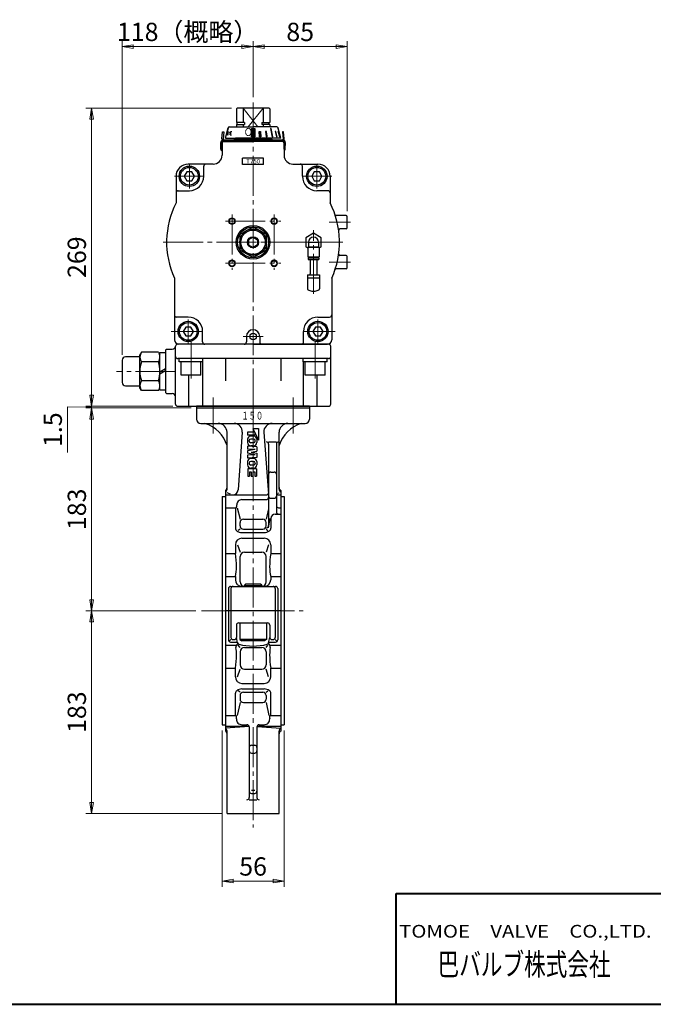
# Model space of a CAD drawing. Extents: x 0 to 1900, y -271 to 1082.
# Drawn here: x 860 to 1432, y -271 to 618 of the extents above; entities that cross this region are included whole.
import ezdxf
from ezdxf.enums import TextEntityAlignment as Align

# ---------------------------------------------------------------- set-up
doc = ezdxf.new("R2010")
doc.units = 0
doc.header["$LTSCALE"] = 4
doc.header["$MEASUREMENT"] = 0
doc.linetypes.add('CENTER', pattern=[12, 9, -1, 1, -1])
doc.layers.get('0').update_dxf_attribs({"linetype": 'CONTINUOUS'})
doc.layers.get('Defpoints').update_dxf_attribs({"linetype": 'CONTINUOUS'})
for name, color, linetype in [('1', 2, 'CONTINUOUS'), ('シリンダ', 85, 'CONTINUOUS'), ('７G_KQ2L06-02AS', 153, 'CONTINUOUS'), ('ｻｲﾚﾝｻ_AN10-C6', 221, 'CONTINUOUS')]:
    doc.layers.add(name, color=color, linetype=linetype)
doc.layers.add('FLAME', color=3, linetype='CONTINUOUS', lineweight=40)
doc.layers.add('scale', color=6, linetype='CONTINUOUS', lineweight=13)
doc.styles.get("Standard").update_dxf_attribs({"font": 'simplex.shx', "bigfont": 'BIGFONT.shx'})
doc.styles.add('半角', font='ARIAL.TTF')
doc.dimstyles.get("Standard").update_dxf_attribs({"dimscale": 5, "dimtxt": 3.3, "dimasz": 2, "dimexe": 1, "dimexo": 1, "dimgap": 1, "dimtad": 1, "dimdsep": 46, "dimtxsty": 'STANDARD', "dimblk": 'CLOSED', "dimcen": 0.09, "dimclrd": 256, "dimclre": 256, "dimclrt": 2, "dimadec": 0, "dimazin": 2, "dimtfac": 1, "dimtmove": 0, "dimatfit": 3, "dimldrblk": 'CLOSED', "dimfxl": 1, "dimtolj": 1, "dimtzin": 0, "dimlwd": -1, "dimlwe": -1, "dimarcsym": 0})

# ---------------------------------------------------------------- blocks, each defined once
blk = doc.blocks.new('_Closed')
at = {"color": 0, "linetype": 'ByBlock', "lineweight": -2}
for p, q in [((-1, 0.167), (0, 0)), ((-1, 0.167), (-1, -0.167)), ((0, 0), (-1, -0.167)), ((0, 0), (-1, 0))]:
    blk.add_line(p, q, dxfattribs=at)
blk = doc.blocks.new('*D1')
at = {"layer": 'Defpoints', "color": 0}
for p in [(925.29, 84.58), (1024.5, 84.58), (1047.54, -98.42)]:
    blk.add_point(p, dxfattribs=at)
at = {"layer": 'scale'}
for p, q in [((1019.5, 84.58), (920.29, 84.58)), ((925.29, -88.42), (925.29, 74.58)), ((1042.54, -98.42), (920.29, -98.42))]:
    blk.add_line(p, q, dxfattribs=at)
at = {"layer": 'scale', "xscale": 10, "yscale": 10, "zscale": 10}
for p, rotation in [((925.29, 84.58), 90), ((925.29, -98.42), 270)]:
    blk.add_blockref('_Closed', p, dxfattribs=dict(at, rotation=rotation))
at = {"layer": 'scale', "color": 2, "insert": (912.04, -6.92), "char_height": 16.5, "attachment_point": 5, "rotation": 90}
blk.add_mtext('\\A1;183', dxfattribs=at)
blk = doc.blocks.new('*D2')
at = {"layer": 'Defpoints', "color": 0}
for p in [(1043.04, -18.42), (1099.04, -18.42), (1099.04, -159.37)]:
    blk.add_point(p, dxfattribs=at)
at = {"layer": 'scale'}
for p, q in [((1043.04, -23.42), (1043.04, -164.37)), ((1099.04, -23.42), (1099.04, -164.37)), ((1053.04, -159.37), (1089.04, -159.37))]:
    blk.add_line(p, q, dxfattribs=at)
at = {"layer": 'scale', "xscale": 10, "yscale": 10, "zscale": 10, "rotation": 180}
blk.add_blockref('_Closed', (1043.04, -159.37), dxfattribs=at)
at = {"layer": 'scale', "xscale": 10, "yscale": 10, "zscale": 10}
blk.add_blockref('_Closed', (1099.04, -159.37), dxfattribs=at)
at = {"layer": 'scale', "color": 2, "insert": (1071.04, -146.12), "char_height": 16.5, "attachment_point": 5}
blk.add_mtext('\\A1;56', dxfattribs=at)
blk = doc.blocks.new('*D4')
at = {"layer": 'Defpoints', "color": 0}
for p in [(925.29, 267.58), (1020.04, 267.58), (1024.5, 84.58)]:
    blk.add_point(p, dxfattribs=at)
at = {"layer": 'scale'}
for p, q in [((1015.04, 267.58), (920.29, 267.58)), ((925.29, 94.58), (925.29, 257.58)), ((1019.5, 84.58), (920.29, 84.58))]:
    blk.add_line(p, q, dxfattribs=at)
at = {"layer": 'scale', "xscale": 10, "yscale": 10, "zscale": 10}
for p, rotation in [((925.29, 267.58), 90), ((925.29, 84.58), 270)]:
    blk.add_blockref('_Closed', p, dxfattribs=dict(at, rotation=rotation))
at = {"layer": 'scale', "color": 2, "insert": (912.04, 176.08), "char_height": 16.5, "attachment_point": 5, "rotation": 90}
blk.add_mtext('\\A1;183', dxfattribs=at)
blk = doc.blocks.new('*D5')
at = {"layer": 'Defpoints', "color": 0}
for p in [(925.29, 267.58), (1003.54, 269.08), (1020.04, 267.58)]:
    blk.add_point(p, dxfattribs=at)
at = {"layer": 'scale'}
for p, q in [((925.29, 279.08), (925.29, 289.08)), ((925.29, 268.33), (903.57, 268.67)), ((903.57, 268.67), (903.57, 227.24)), ((998.54, 269.08), (920.29, 269.08)), ((1015.04, 267.58), (920.29, 267.58)), ((925.29, 269.08), (925.29, 267.58)), ((925.29, 269.08), (925.29, 267.58)), ((925.29, 257.58), (925.29, 247.58))]:
    blk.add_line(p, q, dxfattribs=at)
at = {"layer": 'scale', "xscale": 10, "yscale": 10, "zscale": 10}
for p, rotation in [((925.29, 269.08), 270), ((925.29, 267.58), 90)]:
    blk.add_blockref('_Closed', p, dxfattribs=dict(at, rotation=rotation))
at = {"layer": 'scale', "color": 2, "insert": (890.32, 247.95), "char_height": 16.5, "attachment_point": 5, "rotation": 90}
blk.add_mtext('\\A1;1.5', dxfattribs=at)
blk = doc.blocks.new('*D6')
at = {"layer": 'Defpoints', "color": 0}
for p in [(925.29, 538.08), (1056.54, 538.08), (1003.54, 269.08)]:
    blk.add_point(p, dxfattribs=at)
at = {"layer": 'scale', "color": 6}
for p, q in [((1051.54, 538.08), (920.29, 538.08)), ((925.29, 279.08), (925.29, 528.08)), ((998.54, 269.08), (920.29, 269.08))]:
    blk.add_line(p, q, dxfattribs=at)
at = {"layer": 'scale', "color": 6, "xscale": 10, "yscale": 10, "zscale": 10}
for p, rotation in [((925.29, 538.08), 90), ((925.29, 269.08), 270)]:
    blk.add_blockref('_Closed', p, dxfattribs=dict(at, rotation=rotation))
at = {"layer": 'scale', "color": 2, "insert": (912.04, 403.58), "char_height": 16.5, "attachment_point": 5, "rotation": 90}
blk.add_mtext('\\A1;269', dxfattribs=at)
blk = doc.blocks.new('*D7')
at = {"layer": 'Defpoints', "color": 0}
for p in [(1156.04, 593.6), (1071.04, 543.08), (1156.04, 440.08)]:
    blk.add_point(p, dxfattribs=at)
at = {"layer": 'scale', "color": 6}
for p, q in [((1071.04, 548.08), (1071.04, 598.6)), ((1156.04, 445.08), (1156.04, 598.6)), ((1081.04, 593.6), (1146.04, 593.6))]:
    blk.add_line(p, q, dxfattribs=at)
at = {"layer": 'scale', "color": 6, "xscale": 10, "yscale": 10, "zscale": 10, "rotation": 180}
blk.add_blockref('_Closed', (1071.04, 593.6), dxfattribs=at)
at = {"layer": 'scale', "color": 6, "xscale": 10, "yscale": 10, "zscale": 10}
blk.add_blockref('_Closed', (1156.04, 593.6), dxfattribs=at)
at = {"layer": 'scale', "color": 2, "insert": (1113.54, 606.85), "char_height": 16.5, "attachment_point": 5}
blk.add_mtext('\\A1;85', dxfattribs=at)
blk = doc.blocks.new('*D9')
at = {"layer": 'Defpoints', "color": 0}
for p in [(952.94, 593.6), (1071.04, 543.08), (952.94, 310.58)]:
    blk.add_point(p, dxfattribs=at)
at = {"layer": 'scale', "color": 6}
for p, q in [((952.94, 315.58), (952.94, 598.6)), ((1071.04, 548.08), (1071.04, 598.6)), ((1061.04, 593.6), (962.94, 593.6))]:
    blk.add_line(p, q, dxfattribs=at)
at = {"layer": 'scale', "color": 6, "xscale": 10, "yscale": 10, "zscale": 10, "rotation": 180}
blk.add_blockref('_Closed', (952.94, 593.6), dxfattribs=at)
at = {"layer": 'scale', "color": 6, "xscale": 10, "yscale": 10, "zscale": 10}
blk.add_blockref('_Closed', (1071.04, 593.6), dxfattribs=at)
at = {"layer": 'scale', "color": 2, "insert": (1011.99, 606.85), "char_height": 16.5, "attachment_point": 5}
blk.add_mtext('\\A1;118（概略）', dxfattribs=at)

msp = doc.modelspace()

# ---------------------------------------------------------------- hatches: boundary and pattern name
at = {"layer": 'シリンダ', "lineweight": 9, "ltscale": 2}
h = msp.add_hatch(dxfattribs=at)
h.set_pattern_fill('ANSI31', color=256, scale=0.1, style=0)
h.set_pattern_definition([(45, (24788.29385, 17584.906), (-0.224506403, 0.224506403), [])])
h.paths.add_polyline_path([(1072.537, 519.779), (1071.037, 519.779), (1071.037, 512.083), (1072.537, 512.083)])
h.paths.add_polyline_path([(1071.037, 519.779), (1069.537, 519.779), (1069.537, 512.083), (1071.037, 512.083)])
h.paths.add_polyline_path([(1077.587, 516.881), (1076.621, 516.881), (1076.956, 512.083), (1077.922, 512.083)])
h.paths.add_polyline_path([(1083.191, 516.881), (1082.348, 516.881), (1082.972, 512.083), (1083.862, 512.083)])
h.paths.add_polyline_path([(1087.417, 519.779), (1086.709, 519.779), (1088.174, 512.083), (1088.882, 512.083)])
h.paths.add_polyline_path([(1091.588, 516.881), (1091.088, 516.881), (1092.209, 512.083), (1092.709, 512.083)])
h.paths.add_polyline_path([(1093.809, 516.881), (1093.55, 516.881), (1094.801, 512.083), (1095.06, 512.083)])

# ---------------------------------------------------------------- linework, layer by layer
at = {"layer": '1', "color": 2, "linetype": 'CENTER', "lineweight": 13}
for p, q in [((1034.977, 276.943), (1034.977, 244.593)), ((1107.097, 276.943), (1107.097, 244.593)), ((1071.037, 267.583), (1071.037, -111.027)), ((1024.507, 84.583), (1116.297, 84.583))]:
    msp.add_line(p, q, dxfattribs=at)
at = {"layer": '1', "lineweight": -3}
for p, q in [((1020.037, 269.083), (1020.037, 257.583)), ((1020.037, 267.583), (1122.037, 267.583)), ((1122.037, 269.083), (1122.037, 257.583)), ((1024.037, 253.583), (1118.037, 253.583)), ((1070.937, 249.083), (1076.037, 238.583)), ((1070.937, 249.083), (1076.037, 249.083)), ((1076.037, 249.083), (1076.037, 238.583)), ((1047.537, 194.213), (1047.537, 245.583)), ((1061.307, 245.583), (1057.567, 193.723)), ((1066.037, 245.583), (1066.037, 242.883)), ((1072.637, 245.583), (1066.037, 245.583)), ((1072.637, 242.883), (1066.037, 242.883)), ((1071.477, 242.183), (1068.897, 242.183)), ((1072.637, 245.583), (1072.637, 242.883)), ((1080.777, 245.583), (1084.507, 193.723)), ((1094.537, 194.213), (1094.537, 245.583)), ((1066.037, 239.323), (1066.037, 236.333)), ((1074.337, 232.483), (1066.037, 233.083)), ((1066.037, 233.083), (1066.037, 230.383)), ((1067.437, 237.613), (1067.437, 238.053)), ((1071.507, 239.483), (1068.867, 239.483)), ((1071.507, 236.183), (1068.867, 236.183)), ((1071.477, 233.483), (1068.897, 233.483)), ((1072.937, 237.613), (1072.937, 238.053)), ((1074.337, 239.323), (1074.337, 236.333)), ((1074.337, 232.483), (1074.337, 228.653)), ((1085.037, 236.943), (1092.037, 236.943)), ((1085.037, 234.943), (1085.037, 161.373)), ((1092.037, 234.943), (1092.037, 173.753)), ((1072.937, 230.083), (1066.037, 230.383)), ((1072.937, 230.083), (1066.037, 228.793)), ((1066.037, 228.793), (1066.037, 226.663)), ((1072.937, 225.383), (1066.037, 226.663)), ((1072.937, 225.383), (1066.037, 225.083)), ((1066.037, 225.083), (1066.037, 222.383)), ((1074.337, 222.983), (1066.037, 222.383)), ((1069.367, 227.733), (1074.337, 228.653)), ((1069.367, 227.733), (1074.337, 226.803)), ((1074.337, 226.803), (1074.337, 222.983)), ((1066.037, 219.123), (1066.037, 216.133)), ((1067.437, 217.853), (1067.437, 217.413)), ((1071.507, 219.283), (1068.867, 219.283)), ((1071.507, 215.983), (1068.867, 215.983)), ((1071.477, 221.983), (1068.897, 221.983)), ((1071.477, 213.283), (1068.897, 213.283)), ((1072.937, 217.853), (1072.937, 217.413)), ((1074.337, 219.123), (1074.337, 216.133)), ((1066.237, 212.583), (1066.237, 206.083)), ((1074.137, 212.583), (1066.237, 212.583)), ((1066.237, 206.083), (1067.737, 206.083)), ((1067.737, 209.883), (1069.437, 209.883)), ((1067.737, 209.883), (1067.737, 206.083)), ((1069.437, 209.883), (1069.437, 206.083)), ((1069.437, 206.083), (1070.937, 206.083)), ((1070.937, 209.883), (1070.937, 206.083)), ((1070.937, 209.883), (1072.637, 209.883)), ((1072.637, 209.883), (1072.637, 206.083)), ((1072.637, 206.083), (1074.137, 206.083)), ((1074.137, 212.583), (1074.137, 206.083)), ((1087.037, 209.683), (1090.037, 209.683)), ((1043.037, 187.583), (1043.037, -18.417)), ((1043.037, 187.583), (1046.037, 187.583)), ((1046.037, 193.083), (1046.037, -23.917)), ((1046.037, 189.083), (1083.037, 189.083)), ((1050.777, 189.783), (1047.537, 191.033)), ((1093.507, 190.633), (1094.537, 191.033)), ((1094.037, 189.083), (1096.037, 189.083)), ((1096.037, 193.083), (1096.037, -23.917)), ((1096.037, 187.583), (1099.037, 187.583)), ((1099.037, 187.583), (1099.037, -18.417)), ((1061.037, 184.843), (1083.037, 184.843)), ((1087.037, 186.083), (1090.037, 186.083)), ((1046.037, 177.543), (1055.037, 177.543)), ((1055.037, 177.543), (1055.037, 159.083)), ((1056.807, 177.543), (1059.287, 167.283)), ((1085.037, 176.583), (1082.787, 167.283)), ((1091.037, 171.753), (1096.037, 171.753)), ((1094.037, 177.543), (1096.037, 177.543)), ((1059.287, 161.123), (1059.287, 164.283)), ((1062.287, 167.283), (1079.787, 167.283)), ((1082.787, 161.123), (1082.787, 164.283)), ((1085.037, 159.373), (1086.397, 167.753)), ((1087.037, 167.753), (1087.037, 159.083)), ((1059.287, 158.123), (1057.677, 156.963)), ((1061.037, 155.083), (1081.037, 155.083)), ((1062.287, 158.123), (1079.787, 158.123)), ((1082.787, 158.123), (1084.407, 156.963)), ((1055.037, 144.083), (1055.037, 136.263)), ((1057.057, 144.083), (1059.287, 137.423)), ((1061.037, 150.083), (1081.037, 150.083)), ((1085.027, 144.083), (1082.787, 137.423)), ((1087.037, 144.083), (1087.037, 136.263)), ((1046.037, 136.263), (1055.037, 136.263)), ((1059.287, 110.583), (1059.287, 133.423)), ((1063.287, 137.423), (1078.787, 137.423)), ((1082.787, 110.583), (1082.787, 133.423)), ((1087.037, 136.263), (1096.037, 136.263)), ((1046.037, 115.493), (1055.037, 115.493)), ((1055.037, 115.493), (1055.037, 112.583)), ((1087.037, 115.493), (1096.037, 115.493)), ((1087.037, 115.493), (1087.037, 112.583)), ((1064.117, 108.583), (1063.037, 107.493)), ((1063.037, 107.493), (1063.037, 106.583)), ((1063.037, 107.493), (1079.037, 107.493)), ((1077.957, 108.583), (1064.117, 108.583)), ((1077.957, 108.583), (1079.037, 107.493)), ((1079.037, 107.493), (1079.037, 106.583)), ((1048.777, 104.583), (1048.777, 58.383)), ((1050.777, 106.583), (1091.307, 106.583)), ((1051.037, 104.583), (1051.037, 60.583)), ((1091.037, 104.583), (1091.037, 60.583)), ((1093.307, 104.583), (1093.307, 58.383)), ((1096.037, 84.583), (1046.037, 84.583)), ((1056.037, 71.583), (1056.037, 60.583)), ((1058.037, 73.583), (1084.037, 73.583)), ((1059.037, 73.583), (1059.037, 58.583)), ((1083.037, 73.583), (1083.037, 58.583)), ((1086.037, 71.583), (1086.037, 60.583)), ((1046.037, 53.663), (1056.017, 53.663)), ((1049.907, 57.483), (1051.037, 58.583)), ((1050.777, 56.383), (1056.897, 56.383)), ((1053.037, 58.583), (1054.037, 58.583)), ((1057.037, 55.693), (1056.037, 60.583)), ((1059.287, 51.573), (1057.617, 53.463)), ((1083.037, 58.583), (1059.037, 58.583)), ((1059.037, 58.583), (1060.767, 57.583)), ((1081.307, 57.583), (1060.767, 57.583)), ((1083.037, 58.583), (1081.307, 57.583)), ((1082.787, 51.573), (1084.457, 53.463)), ((1085.037, 55.693), (1086.037, 60.583)), ((1085.177, 56.383), (1091.307, 56.383)), ((1086.067, 53.663), (1096.037, 53.663)), ((1088.037, 58.583), (1089.037, 58.583)), ((1092.167, 57.483), (1091.037, 58.583)), ((1059.287, 47.573), (1059.287, 35.743)), ((1063.287, 51.573), (1078.787, 51.573)), ((1082.787, 47.573), (1082.787, 35.743)), ((1046.037, 32.903), (1055.037, 32.903)), ((1055.037, 25.083), (1055.037, 32.903)), ((1057.057, 25.083), (1059.287, 31.743)), ((1063.287, 31.743), (1078.787, 31.743)), ((1085.027, 25.083), (1082.787, 31.743)), ((1087.037, 25.083), (1087.037, 32.903)), ((1087.037, 32.903), (1096.037, 32.903)), ((1061.037, 19.083), (1081.037, 19.083)), ((1055.037, -9.787), (1055.037, 10.083)), ((1059.287, 11.033), (1057.677, 12.193)), ((1061.037, 14.083), (1081.037, 14.083)), ((1062.287, 11.033), (1079.787, 11.033)), ((1082.787, 11.033), (1084.407, 12.193)), ((1087.037, -9.787), (1087.037, 10.083)), ((1059.287, 1.873), (1056.827, -9.787)), ((1059.287, 8.033), (1059.287, 4.873)), ((1062.287, 1.873), (1079.787, 1.873)), ((1082.787, 8.033), (1082.787, 4.873)), ((1082.787, 1.873), (1085.247, -9.787)), ((1046.037, -9.787), (1055.037, -9.787)), ((1087.037, -9.787), (1096.037, -9.787)), ((1043.037, -18.417), (1046.037, -18.417)), ((1046.037, -19.417), (1067.347, -19.417)), ((1067.457, -19.697), (1046.037, -21.367)), ((1047.537, -98.417), (1047.537, -23.967)), ((1061.037, -18.267), (1065.537, -18.267)), ((1067.537, -20.267), (1067.537, -83.907)), ((1074.537, -20.267), (1074.537, -83.907)), ((1074.617, -19.697), (1096.037, -21.367)), ((1074.727, -19.417), (1096.037, -19.417)), ((1076.537, -18.267), (1081.037, -18.267)), ((1094.537, -98.417), (1094.537, -23.967)), ((1096.037, -18.417), (1099.037, -18.417)), ((1069.537, -36.707), (1072.537, -36.707)), ((1069.537, -43.777), (1072.537, -43.777)), ((1069.537, -77.417), (1072.537, -77.417)), ((1067.537, -85.907), (1074.537, -85.907)), ((1069.537, -80.247), (1072.537, -80.247)), ((1047.537, -98.417), (1094.537, -98.417))]:
    msp.add_line(p, q, dxfattribs=at)
at = {"layer": '1'}
msp.add_line((1122.037, 269.083), (1020.037, 269.083), dxfattribs=at)
at = {"layer": '1', "lineweight": 9}
for p, q in [((1064.117, 108.583), (1064.117, 106.583)), ((1077.957, 108.583), (1077.957, 106.583))]:
    msp.add_line(p, q, dxfattribs=at)
at = {"layer": '1', "lineweight": -3}
for centre, radius, start, end in [((1024.037, 257.583), 4, 180, 270), ((1018.827, 224.873), 30, 16.87, 73.13), ((1039.537, 245.583), 8, 0, 90), ((1053.857, 246.113), 7.46, 355.88, 90), ((1088.217, 246.113), 7.46, 90, 184.12), ((1102.537, 245.583), 8, 90, 180), ((1123.247, 224.873), 30, 106.87, 163.13), ((1118.037, 257.583), 4, 270, 0), ((1068.897, 239.323), 2.86, 90, 180), ((1071.477, 239.323), 2.86, 0, 90), ((1068.897, 236.333), 2.86, 180, 270), ((1068.867, 238.053), 1.43, 90, 180), ((1068.867, 237.613), 1.43, 180, 270), ((1071.477, 236.333), 2.86, 270, 0), ((1071.507, 238.053), 1.43, 0, 90), ((1071.507, 237.613), 1.43, 270, 0), ((1083.037, 234.943), 2, 0, 90), ((1094.037, 234.943), 2, 90, 180), ((1068.897, 219.123), 2.86, 90, 180), ((1068.897, 216.133), 2.86, 180, 270), ((1068.867, 217.853), 1.43, 90, 180), ((1068.867, 217.413), 1.43, 180, 270), ((1071.477, 219.123), 2.86, 0, 90), ((1071.477, 216.133), 2.86, 270, 0), ((1071.507, 217.853), 1.43, 0, 90), ((1071.507, 217.413), 1.43, 270, 0), ((1087.037, 207.683), 2, 90, 180), ((1090.037, 207.683), 2, 0, 90), ((1044.537, 195.683), 3, 300, 0), ((1097.537, 195.683), 3, 180, 240), ((1044.537, 194.213), 3, 300, 0), ((1052.577, 194.083), 5, 270, 355.88), ((1083.037, 191.083), 2, 270, 0), ((1083.037, 186.843), 2, 270, 0), ((1089.497, 194.083), 5, 184.12, 206.89), ((1087.037, 188.083), 2, 180, 270), ((1090.037, 188.083), 2, 270, 0), ((1094.037, 191.083), 2, 180, 270), ((1097.537, 194.213), 3, 180, 240), ((1055.037, 178.913), 1.36, 270.09, 0), ((1061.037, 180.183), 4.66, 90, 181.69), ((1017.697, 178.913), 38.7, 0, 1.69), ((1094.037, 179.543), 2, 180, 270), ((1091.037, 167.753), 4, 90, 180), ((1094.037, 173.753), 2, 180, 270), ((1062.287, 164.283), 3, 90, 180), ((1062.287, 161.123), 3, 180, 270), ((1079.787, 164.283), 3, 0, 90), ((1079.787, 161.123), 3, 270, 0), ((1083.037, 161.373), 2, 270, 0), ((1058.037, 159.083), 3, 180, 233.13), ((1061.037, 163.083), 8, 233.13, 270), ((1081.037, 163.083), 8, 270, 306.87), ((1084.037, 159.083), 3, 306.87, 0), ((1061.037, 144.083), 6, 90, 180), ((1081.037, 144.083), 6, 0, 90), ((987.027, 124.183), 69.08, 0, 10.06), ((1063.287, 133.423), 4, 90, 180), ((1078.787, 133.423), 4, 0, 90), ((1155.057, 124.183), 69.08, 169.94, 180), ((1020.037, 124.183), 36.06, 346.06, 0), ((1122.037, 124.183), 36.06, 180, 193.94), ((1061.037, 112.583), 6, 180, 270), ((1063.287, 110.583), 4, 180, 270), ((1078.787, 110.583), 4, 270, 0), ((1081.037, 112.583), 6, 270, 0), ((1050.777, 104.583), 2, 90, 180), ((1053.037, 104.583), 2, 90, 180), ((1089.037, 104.583), 2, 0, 90), ((1091.307, 104.583), 2, 0, 90), ((1058.037, 71.583), 2, 90, 180), ((1084.037, 71.583), 2, 0, 90), ((1050.777, 58.383), 2, 180, 270), ((1053.037, 60.583), 2, 180, 270), ((1054.037, 60.583), 2, 270, 0), ((1058.727, 51.893), 3.24, 146.89, 190.14), ((1061.037, 50.383), 6, 128.6, 146.89), ((1058.737, 56.033), 1.73, 191.56, 255.28), ((1071.037, 102.853), 50.14, 255.28, 284.72), ((1083.337, 56.033), 1.73, 284.72, 348.44), ((1081.037, 50.383), 6, 33.11, 51.4), ((1088.037, 60.583), 2, 180, 270), ((1083.357, 51.893), 3.24, 349.86, 33.11), ((1089.037, 60.583), 2, 270, 0), ((1091.307, 58.383), 2, 270, 0), ((987.027, 44.973), 69.08, 349.94, 0), ((1020.037, 44.973), 36.06, 0, 10.14), ((1063.287, 47.573), 4, 90, 180), ((1078.787, 47.573), 4, 0, 90), ((1122.037, 44.973), 36.06, 169.86, 180), ((1155.057, 44.973), 69.08, 180, 190.06), ((1063.287, 35.743), 4, 180, 270), ((1078.787, 35.743), 4, 270, 0), ((1061.037, 25.083), 6, 180, 270), ((1081.037, 25.083), 6, 270, 0), ((1058.037, 10.083), 3, 126.87, 180), ((1061.037, 6.083), 8, 90, 126.87), ((1062.287, 8.033), 3, 90, 180), ((1079.787, 8.033), 3, 0, 90), ((1081.037, 6.083), 8, 53.13, 90), ((1084.037, 10.083), 3, 0, 53.13), ((1062.287, 4.873), 3, 180, 270), ((1079.787, 4.873), 3, 270, 0), ((1054.827, -11.037), 1.27, 0, 80.47), ((1061.037, -13.267), 5, 176.69, 270), ((1022.527, -11.037), 33.57, 356.69, 0), ((1081.037, -13.267), 5, 270, 3.31), ((1087.247, -11.037), 1.27, 99.53, 180), ((1119.547, -11.037), 33.57, 180, 183.31), ((1044.537, -23.967), 3, 0, 60), ((1044.537, -26.517), 3, 0, 60), ((1065.537, -20.267), 2, 0, 90), ((1076.537, -20.267), 2, 90, 180), ((1097.537, -23.967), 3, 120, 180), ((1097.537, -26.517), 3, 120, 180), ((1069.537, -38.707), 2, 90, 180), ((1069.537, -41.777), 2, 180, 270), ((1072.537, -38.707), 2, 0, 90), ((1072.537, -41.777), 2, 270, 0), ((1069.537, -78.247), 2, 180, 270), ((1072.537, -78.247), 2, 270, 0), ((1065.537, -83.907), 2, 270, 0), ((1076.537, -83.907), 2, 180, 270)]:
    msp.add_arc(centre, radius, start, end, dxfattribs=at)
at = {"layer": 'FLAME', "color": 3}
for p, q in [((1200, -170.5), (1900, -170.5)), ((1200, -270.5), (1200, -170.5)), ((0, -270.5), (1900, -270.5))]:
    msp.add_line(p, q, dxfattribs=at)
at = {"layer": 'シリンダ', "color": 2, "linetype": 'CENTER', "lineweight": 13}
for p, q in [((1071.037, 543.083), (1071.037, 264.083)), ((1013.537, 465.583), (1013.537, 487.583)), ((1128.537, 465.583), (1128.537, 487.583)), ((1026.537, 476.583), (1000.037, 476.583)), ((1142.037, 476.583), (1115.537, 476.583)), ((1046.037, 436.083), (1096.037, 436.083)), ((1052.037, 442.083), (1052.037, 392.083)), ((1090.037, 442.083), (1090.037, 392.083)), ((1125.537, 370.482), (1125.537, 428.083)), ((1159.037, 435.083), (1139.781, 435.083)), ((990.037, 417.083), (1152.037, 417.083)), ((1135.537, 417.083), (1115.537, 417.083)), ((1046.037, 398.083), (1096.037, 398.083)), ((1159.037, 399.083), (1139.781, 399.083)), ((1012.537, 325.833), (1012.537, 347.333)), ((1129.537, 325.833), (1129.537, 347.333)), ((1025.537, 336.583), (997.037, 336.583)), ((1080.037, 332.083), (1062.037, 332.083)), ((1145.037, 336.583), (1116.537, 336.583)), ((1015.037, 294.083), (1015.037, 328.083)), ((1127.037, 294.083), (1127.037, 328.083)), ((1001.037, 300.583), (947.937, 300.583))]:
    msp.add_line(p, q, dxfattribs=at)
at = {"layer": 'シリンダ'}
for p, q in [((1056.537, 538.083), (1056.037, 537.583)), ((1056.037, 537.583), (1056.037, 525.033)), ((1085.537, 538.083), (1056.537, 538.083)), ((1062.037, 538.083), (1062.037, 525.033)), ((1080.037, 538.083), (1080.037, 525.033)), ((1085.537, 538.083), (1086.037, 537.583)), ((1086.037, 537.583), (1086.037, 525.033)), ((1063.26, 525.033), (1056.037, 525.033)), ((1056.737, 523.283), (1056.737, 525.033)), ((1063.26, 525.033), (1063.26, 523.283)), ((1078.815, 525.033), (1086.037, 525.033)), ((1078.815, 525.033), (1078.815, 523.283)), ((1085.337, 523.283), (1085.337, 525.033)), ((1056.037, 523.283), (1063.26, 523.283)), ((1056.037, 523.283), (1056.037, 521.083)), ((1062.037, 523.283), (1062.037, 521.083)), ((1086.037, 523.283), (1078.815, 523.283)), ((1080.037, 523.283), (1080.037, 521.083)), ((1086.037, 523.283), (1086.037, 521.083)), ((1045.037, 508.083), (1071.037, 508.083)), ((1054.037, 510.083), (1055.037, 511.083)), ((1054.037, 510.083), (1054.037, 509.083)), ((1088.037, 510.083), (1054.037, 510.083)), ((1097.037, 508.083), (1071.037, 508.083)), ((1088.037, 510.083), (1087.037, 511.083)), ((1088.037, 510.083), (1088.037, 509.083)), ((1043.037, 506.083), (1043.037, 495.583)), ((1099.037, 506.083), (1099.037, 495.583)), ((1080.537, 493.083), (1061.537, 493.083)), ((1061.537, 487.083), (1061.537, 493.083)), ((1080.537, 487.083), (1080.537, 493.083)), ((1011.228, 480.583), (1008.918, 476.583)), ((1015.847, 480.583), (1011.228, 480.583)), ((1035.037, 487.583), (1012.537, 487.583)), ((1018.156, 476.583), (1015.847, 480.583)), ((1026.537, 476.583), (1026.537, 485.583)), ((1080.537, 487.083), (1061.537, 487.083)), ((1107.037, 487.583), (1129.537, 487.583)), ((1115.537, 476.583), (1115.537, 485.583)), ((1126.228, 480.583), (1123.918, 476.583)), ((1130.847, 480.583), (1126.228, 480.583)), ((1133.156, 476.583), (1130.847, 480.583)), ((1001.537, 476.583), (1001.537, 452.491)), ((1008.918, 476.583), (1011.228, 472.583)), ((1011.228, 472.583), (1015.847, 472.583)), ((1015.847, 472.583), (1018.156, 476.583)), ((1123.918, 476.583), (1126.228, 472.583)), ((1126.228, 472.583), (1130.847, 472.583)), ((1130.847, 472.583), (1133.156, 476.583)), ((1140.537, 476.583), (1140.537, 452.491)), ((1003.537, 463.583), (1013.537, 463.583)), ((1138.537, 463.583), (1128.537, 463.583)), ((1155.037, 441.083), (1145.977, 441.083)), ((1156.037, 430.083), (1156.037, 440.083)), ((1071.037, 430.939), (1059.037, 424.011)), ((1083.037, 424.011), (1071.037, 430.939)), ((1155.037, 429.083), (1149.268, 429.083)), ((1059.037, 424.011), (1059.037, 410.155)), ((1071.037, 421.702), (1067.037, 419.392)), ((1067.037, 419.392), (1067.037, 414.774)), ((1071.037, 421.702), (1075.037, 419.392)), ((1075.037, 419.392), (1075.037, 414.774)), ((1083.037, 410.155), (1083.037, 424.011)), ((1059.037, 410.155), (1071.037, 403.227)), ((1067.037, 414.774), (1071.037, 412.464)), ((1075.037, 414.774), (1071.037, 412.464)), ((1071.037, 403.227), (1083.037, 410.155)), ((1155.037, 405.083), (1149.268, 405.083)), ((1156.037, 394.083), (1156.037, 404.083)), ((1155.037, 393.083), (1145.977, 393.083)), ((1000.037, 384.788), (1000.037, 329.083)), ((1142.037, 384.788), (1142.037, 329.083)), ((1012.537, 349.583), (1001.037, 349.583)), ((1129.537, 349.583), (1140.037, 349.583)), ((1010.228, 340.583), (1007.918, 336.583)), ((1014.847, 340.583), (1010.228, 340.583)), ((1017.156, 336.583), (1014.847, 340.583)), ((1127.228, 340.583), (1124.918, 336.583)), ((1131.847, 340.583), (1127.228, 340.583)), ((1134.156, 336.583), (1131.847, 340.583)), ((1007.918, 336.583), (1010.228, 332.583)), ((1010.228, 332.583), (1014.847, 332.583)), ((1014.847, 332.583), (1017.156, 336.583)), ((1025.537, 327.083), (1025.537, 336.583)), ((1065.037, 332.083), (1065.037, 327.083)), ((1077.037, 332.083), (1077.037, 327.083)), ((1116.537, 327.083), (1116.537, 336.583)), ((1124.918, 336.583), (1127.228, 332.583)), ((1127.228, 332.583), (1131.847, 332.583)), ((1131.847, 332.583), (1134.156, 336.583)), ((992.037, 319.583), (993.037, 320.583)), ((993.037, 320.583), (998.062, 320.583)), ((1001.037, 314.083), (1001.037, 323.083)), ((1139.037, 325.083), (1003.037, 325.083)), ((1071.037, 325.083), (1004.037, 325.083)), ((1071.037, 325.083), (1138.037, 325.083)), ((1141.037, 271.083), (1141.037, 323.083)), ((968.937, 313.583), (955.937, 313.583)), ((970.279, 317.908), (968.937, 315.583)), ((968.937, 285.583), (968.937, 315.583)), ((968.937, 287.583), (968.937, 313.583)), ((985.595, 317.908), (970.279, 317.908)), ((985.595, 317.908), (986.937, 315.583)), ((986.937, 285.583), (986.937, 315.583)), ((992.037, 319.583), (992.037, 281.583)), ((1001.037, 271.083), (1001.037, 314.083)), ((1139.037, 312.083), (1003.037, 312.083)), ((1046.037, 312.083), (1046.037, 292.083)), ((1096.037, 312.083), (1096.037, 292.083)), ((952.937, 310.583), (952.937, 290.583)), ((985.595, 309.246), (970.279, 309.246)), ((1006.037, 297.083), (1006.037, 309.083)), ((1024.037, 297.083), (1024.037, 309.083)), ((1025.599, 269.083), (1025.599, 309.083)), ((1116.475, 269.083), (1116.475, 309.083)), ((1118.037, 297.083), (1118.037, 309.083)), ((1136.037, 297.083), (1136.037, 309.083)), ((1024.037, 297.083), (1006.037, 297.083)), ((1013.122, 269.083), (1013.122, 297.083)), ((1136.037, 297.083), (1118.037, 297.083)), ((1128.953, 269.083), (1128.953, 297.083)), ((955.937, 287.583), (968.937, 287.583)), ((970.279, 283.258), (968.937, 285.583)), ((985.595, 291.921), (970.279, 291.921)), ((985.595, 283.258), (986.937, 285.583)), ((985.595, 283.258), (970.279, 283.258)), ((993.037, 280.583), (992.037, 281.583)), ((993.037, 280.583), (998.037, 280.583)), ((1003.037, 269.083), (1139.037, 269.083))]:
    msp.add_line(p, q, dxfattribs=at)
at = {"layer": 'シリンダ', "color": 4, "lineweight": 9}
for p, q in [((1075.341, 521.083), (1062.037, 538.083)), ((1080.037, 538.083), (1066.733, 521.083))]:
    msp.add_line(p, q, dxfattribs=at)
at = {"layer": 'シリンダ', "ltscale": 0.5}
for p, q in [((1042.99, 510.257), (1043.553, 516.683)), ((1043.553, 516.683), (1044.549, 516.596)), ((1044.549, 516.596), (1043.987, 510.17)), ((1046.037, 511.083), (1048.518, 520.342)), ((1048.418, 516.881), (1047.854, 513.991)), ((1049.484, 521.083), (1071.037, 521.083)), ((1050.431, 513.991), (1050.843, 516.881)), ((1050.637, 515.436), (1051.362, 515.436)), ((1050.843, 516.881), (1051.749, 516.881)), ((1092.59, 521.083), (1071.037, 521.083)), ((1076.956, 512.083), (1076.621, 516.881)), ((1076.621, 516.881), (1077.587, 516.881)), ((1077.587, 516.881), (1077.922, 512.083)), ((1083.191, 516.881), (1082.348, 516.881)), ((1082.348, 516.881), (1082.972, 512.083)), ((1083.862, 512.083), (1083.191, 516.881)), ((1087.417, 519.779), (1086.709, 519.779)), ((1086.709, 519.779), (1088.174, 512.083)), ((1088.882, 512.083), (1087.417, 519.779)), ((1091.588, 516.881), (1091.088, 516.881)), ((1091.088, 516.881), (1092.209, 512.083)), ((1092.709, 512.083), (1091.588, 516.881)), ((1093.809, 516.881), (1093.55, 516.881)), ((1093.55, 516.881), (1094.801, 512.083)), ((1096.037, 511.083), (1093.556, 520.342)), ((1095.733, 512.083), (1093.657, 519.779)), ((1093.657, 519.779), (1093.707, 519.779)), ((1095.06, 512.083), (1093.809, 516.881)), ((1098.522, 516.683), (1097.525, 516.596)), ((1097.525, 516.596), (1098.088, 510.17)), ((1099.084, 510.257), (1098.522, 516.683)), ((1041.99, 500.986), (1041.937, 507.066)), ((1042.99, 500.98), (1042.937, 507.074)), ((1098.137, 509.083), (1043.937, 509.083)), ((1098.137, 508.083), (1043.937, 508.083)), ((1046.037, 511.083), (1071.037, 511.083)), ((1047.854, 513.991), (1048.446, 513.991)), ((1050.431, 513.991), (1051.495, 513.991)), ((1087.037, 511.083), (1055.037, 511.083)), ((1096.037, 511.083), (1071.037, 511.083)), ((1077.922, 512.083), (1076.956, 512.083)), ((1082.972, 512.083), (1083.862, 512.083)), ((1088.174, 512.083), (1088.882, 512.083)), ((1092.209, 512.083), (1092.709, 512.083)), ((1094.801, 512.083), (1095.06, 512.083)), ((1095.733, 512.083), (1095.769, 512.083)), ((1099.084, 500.98), (1099.137, 507.074)), ((1100.084, 500.986), (1100.137, 507.066))]:
    msp.add_line(p, q, dxfattribs=at)
at = {"layer": 'シリンダ', "ltscale": 0.3}
for p, q in [((1004.287, 309.083), (1004.287, 312.083)), ((1025.787, 309.083), (1025.787, 312.083)), ((1116.287, 309.083), (1116.287, 312.083)), ((1137.787, 309.083), (1137.787, 312.083)), ((1025.787, 309.083), (1004.287, 309.083)), ((1137.787, 309.083), (1116.287, 309.083))]:
    msp.add_line(p, q, dxfattribs=at)
at = {"layer": 'シリンダ', "linetype": 'Continuous'}
for p, q in [((992.037, 302.86), (986.937, 299.764)), ((992.037, 301.036), (986.937, 297.94))]:
    msp.add_line(p, q, dxfattribs=at)
at = {"layer": 'シリンダ', "ltscale": 0.5}
msp.add_lwpolyline([(1069.537, 519.779), (1072.537, 519.779), (1072.537, 512.083), (1069.537, 512.083)], close=True, dxfattribs=at)
at = {"layer": 'シリンダ', "ltscale": 0.3}
msp.add_lwpolyline([(992.037, 283.683), (986.937, 283.683), (986.937, 317.483), (992.037, 317.483)], close=True, dxfattribs=at)
for centre in [(1013.537, 476.583), (1128.537, 476.583), (1012.537, 336.583), (1129.537, 336.583)]:
    msp.add_circle(centre, 9.2, dxfattribs=at)
at = {"layer": 'シリンダ'}
for centre, radius in [((1013.537, 476.583), 8), ((1128.537, 476.583), 8), ((1052.037, 436.083), 2.459), ((1090.037, 436.083), 2.459), ((1071.037, 417.083), 15.15), ((1071.037, 417.083), 14), ((1071.037, 417.083), 12), ((1071.037, 417.083), 11), ((1071.037, 417.083), 5), ((1052.037, 398.083), 2.459), ((1090.037, 398.083), 2.459), ((1012.537, 336.583), 8), ((1129.537, 336.583), 8), ((1071.037, 332.083), 3)]:
    msp.add_circle(centre, radius, dxfattribs=at)
at = {"layer": 'シリンダ', "color": 4, "lineweight": 9}
for centre in [(1052.037, 436.083), (1090.037, 436.083), (1052.037, 398.083), (1090.037, 398.083)]:
    msp.add_circle(centre, 3, dxfattribs=at)
at = {"layer": 'シリンダ', "ltscale": 0.5}
for centre, radius, start, end in [((1049.484, 520.083), 1, 90, 165), ((1092.59, 520.083), 1, 15, 90), ((1043.937, 507.083), 2, 90, 185), ((1043.937, 507.083), 1, 90, 185), ((1044.983, 510.083), 2, 175, 213.368638), ((1044.983, 510.083), 1, 175, 270), ((1097.091, 510.083), 1, 270, 5), ((1098.137, 507.083), 2, 355, 90), ((1098.137, 507.083), 1, 355, 90), ((1097.091, 510.083), 2, 326.631362, 5), ((1043.49, 500.999), 1.5, 180.5, 252.419327), ((1098.584, 500.999), 1.5, 287.580673, 359.5)]:
    msp.add_arc(centre, radius, start, end, dxfattribs=at)
at = {"layer": 'シリンダ'}
for centre, radius, start, end in [((1045.037, 506.083), 2, 90, 180), ((1097.037, 506.083), 2, 0, 90), ((1035.037, 495.583), 8, 270, 0), ((1107.037, 495.583), 8, 180, 270), ((1012.537, 476.583), 11, 90, 180), ((1028.537, 485.583), 2, 90, 180), ((1113.537, 485.583), 2, 0, 90), ((1129.537, 476.583), 11, 0, 90), ((1013.537, 476.583), 13, 270, 0), ((1128.537, 476.583), 13, 180, 270), ((1003.537, 461.583), 2, 90, 180), ((1138.537, 461.583), 2, 0, 90), ((1071.037, 417.083), 78, 153.002413, 204.45919), ((1071.037, 417.083), 78, 335.54081, 26.997587), ((1145.977, 442.083), 1, 198.448715, 270), ((1155.037, 440.083), 1, 0, 90), ((1149.268, 428.083), 1, 90, 188.0039), ((1155.037, 430.083), 1, 270, 0), ((1149.268, 406.083), 1, 171.9961, 270), ((1155.037, 404.083), 1, 0, 90), ((1145.977, 392.083), 1, 90, 161.551285), ((1155.037, 394.083), 1, 270, 0), ((1002.037, 351.583), 2, 180, 270), ((1012.537, 336.583), 13, 0, 90), ((1129.537, 336.583), 13, 90, 180), ((1140.037, 351.583), 2, 270, 0), ((1071.037, 332.083), 6, 0, 180), ((1004.037, 329.083), 4, 180, 270), ((1138.037, 329.083), 4, 270, 0), ((998.062, 323.583), 3, 270, 354.26083), ((1003.037, 323.083), 2, 90, 174.26083), ((1027.537, 327.083), 2, 180, 270), ((1063.037, 327.083), 2, 270, 0), ((1079.037, 327.083), 2, 180, 270), ((1114.537, 327.083), 2, 270, 0), ((1139.037, 323.083), 2, 0, 90), ((955.937, 310.583), 3, 90, 180), ((976.596, 313.577), 7.659, 154.438469, 214.438469), ((979.278, 313.577), 7.659, 325.561531, 25.561531), ((1003.037, 314.083), 2, 180, 270), ((1139.037, 314.083), 2, 270, 0), ((997.559, 300.583), 28.622, 162.383031, 197.616969), ((958.315, 300.583), 28.622, 342.383031, 17.616969), ((955.937, 290.583), 3, 180, 270), ((976.596, 287.589), 7.659, 145.561531, 205.561531), ((979.278, 287.589), 7.659, 334.438469, 34.438469), ((998.037, 277.583), 3, 0, 90), ((1003.037, 271.083), 2, 180, 270), ((1139.037, 271.083), 2, 270, 0)]:
    msp.add_arc(centre, radius, start, end, dxfattribs=at)
at = {"layer": 'シリンダ', "ltscale": 0.5}
for centre, start_param, end_param in [((1047.989, 516.848), 1.586876, 4.1971839), ((1048.029, 517.001), -0.9904282, 1.6406791)]:
    msp.add_ellipse(centre, major_axis=(0.771, 2.879), ratio=0.1050531, start_param=start_param, end_param=end_param, dxfattribs=at)
at = {"layer": '７G_KQ2L06-02AS'}
for p, q in [((1125.537, 425.166), (1118.537, 421.125)), ((1118.537, 421.125), (1118.537, 413.042)), ((1132.537, 421.125), (1125.537, 425.166)), ((1132.537, 413.042), (1132.537, 421.125)), ((1118.537, 413.042), (1120.337, 412.002)), ((1121.037, 413.037), (1120.337, 412.633)), ((1120.337, 412.633), (1123.044, 412.633)), ((1120.337, 412.633), (1120.337, 403.933)), ((1121.037, 417.083), (1123.38, 417.083)), ((1121.037, 417.083), (1121.037, 413.037)), ((1121.037, 413.037), (1123.38, 413.037)), ((1123.044, 412.633), (1130.737, 412.633)), ((1123.38, 417.083), (1125.537, 417.083)), ((1123.38, 413.037), (1130.037, 413.037)), ((1125.537, 417.083), (1130.037, 417.083)), ((1130.037, 417.083), (1130.037, 413.037)), ((1130.037, 413.037), (1130.737, 412.633)), ((1130.737, 412.002), (1132.537, 413.042)), ((1130.737, 412.633), (1130.737, 403.933)), ((1120.337, 403.933), (1123.044, 403.933)), ((1120.687, 403.033), (1123.212, 403.033)), ((1120.687, 403.033), (1120.687, 401.533)), ((1120.687, 401.533), (1123.212, 401.533)), ((1122.137, 403.933), (1122.137, 403.033)), ((1123.044, 403.933), (1130.737, 403.933)), ((1123.212, 403.033), (1130.387, 403.033)), ((1123.212, 401.533), (1130.387, 401.533)), ((1128.937, 403.933), (1128.937, 403.033)), ((1130.387, 403.033), (1130.387, 401.533))]:
    msp.add_line(p, q, dxfattribs=at)
msp.add_arc((1125.537, 417.083), 4.5, 0, 180, dxfattribs=at)
at = {"layer": 'ｻｲﾚﾝｻ_AN10-C6', "ltscale": 25.4}
for p, q in [((1122.537, 401.533), (1122.537, 388.533)), ((1122.537, 401.533), (1128.537, 401.533)), ((1128.537, 401.533), (1128.537, 388.533)), ((1120.037, 387.533), (1131.037, 387.533)), ((1120.037, 387.533), (1120.037, 384.638)), ((1120.037, 385.033), (1131.037, 385.033)), ((1120.037, 385.033), (1120.037, 375)), ((1131.037, 387.533), (1131.037, 385.033)), ((1131.037, 385.033), (1131.037, 375)), ((1124.037, 373.033), (1127.037, 373.033))]:
    msp.add_line(p, q, dxfattribs=at)
for centre, radius, start, end in [((1121.537, 388.533), 1, 270, 360), ((1129.537, 388.533), 1, 180, 270), ((1121.037, 375), 1, 180, 243.256316), ((1125.537, 383.93), 11, 243.256316, 262.16252), ((1125.537, 383.93), 11, 277.83748, 296.743684), ((1130.037, 375), 1, 296.743684, 360)]:
    msp.add_arc(centre, radius, start, end, dxfattribs=at)

# ---------------------------------------------------------------- texts
at = {"layer": '1', "lineweight": -3, "width": 0.893617}
msp.add_text('１５０', height=7, dxfattribs=at).set_placement((1060.537, 257.083), (1080.137, 257.083), align=Align.FIT)
at = {"layer": 'FLAME', "color": 7, "lineweight": 20}
for s, height, width, p, p2 in [('TOMOE\u3000VALVE\u3000CO.,LTD.', 11.5, 1.110577, (1202.828, -210.351), (1430.528, -210.351)), ('巴バルブ株式会社', 20, 0.835714, (1237.5, -244.449), (1393.5, -244.449))]:
    msp.add_text(s, height=height, dxfattribs=dict(at, width=width)).set_placement(p, p2, align=Align.FIT)
at = {"layer": 'シリンダ', "ltscale": 0.5, "oblique": 6}
for s, rotation, width, p in [('O', 358, 0.38, (1048.471, 514.008)), ('S', 357, 0.45, (1049.35, 514.001))]:
    msp.add_text(s, height=2.9, rotation=rotation, dxfattribs=dict(at, width=width)).set_placement(p)
at = {"layer": 'シリンダ', "ltscale": 0.5, "width": 0.8}
msp.add_text('Ｏ', height=7.2, rotation=359, dxfattribs=at).set_placement((1062.741, 512.999))
at = {"layer": 'シリンダ', "char_height": 4, "width": 18, "attachment_point": 1, "style": '半角'}
for s, insert in [('{\\fArial|b0|i0|c0|p32;T}', (1064.826, 492.184)), ('{\\fArial|b0|i0|c0|p32;7}', (1068.384, 492.184)), ('{\\fArial|b0|i0|c0|p32;5}', (1071.378, 492.184)), ('{\\fArial|b0|i0|c0|p32;0}', (1074.471, 492.184))]:
    msp.add_mtext(s, dxfattribs=dict(at, insert=insert))

# ---------------------------------------------------------------- dimensions: what is measured, and where the dimension line sits
at = {"layer": 'scale'}
dim = msp.add_linear_dim(base=(952.937, 593.604), p1=(1071.037, 543.083), p2=(952.937, 310.583), text='118（概略）', dimstyle='STANDARD', override={"dimtoh": 1, "dimblk1": 'Closed', "dimblk2": 'Closed', "dimsah": 1, "dimclrd": 6, "dimclre": 6}, dxfattribs=at)
dim.commit()
dim.dimension.update_dxf_attribs({"geometry": '*D9', "text_midpoint": (1011.987, 593.604), "dimtype": 160})
for base, p1, p2, override, picture, middle in [((1156.037, 593.604), (1071.037, 543.083), (1156.037, 440.083), {"dimgap": 1, "dimtoh": 1, "dimzin": 8, "dimpost": '', "dimblk1": 'Closed', "dimblk2": 'Closed', "dimsah": 1, "dimclrd": 6, "dimclre": 6, "dimclrt": 2, "dimtofl": 1}, '*D7', (1113.537, 606.854)), ((1099.037, -159.375), (1043.037, -18.417), (1099.037, -18.417), {"dimdec": 0}, '*D2', (1071.037, -146.125))]:
    dim = msp.add_linear_dim(base=base, p1=p1, p2=p2, dimstyle='STANDARD', override=override, dxfattribs=at)
    dim.commit()
    dim.dimension.update_dxf_attribs({"geometry": picture, "text_midpoint": middle})
for base, p2, override, picture, middle in [((925.287, 538.083), (1056.537, 538.083), {"dimtoh": 1, "dimblk1": 'Closed', "dimblk2": 'Closed', "dimsah": 1, "dimclrd": 6, "dimclre": 6}, '*D6', (925.287, 403.583)), ((925.287, 267.583), (1020.037, 267.583), {"dimtmove": 1}, '*D5', (903.573, 263.669))]:
    dim = msp.add_linear_dim(base=base, p1=(1003.537, 269.083), p2=p2, angle=90, dimstyle='STANDARD', override=override, dxfattribs=at)
    dim.commit()
    dim.dimension.update_dxf_attribs({"geometry": picture, "text_midpoint": middle, "dimtype": 160})
for base, p1, p2, picture, middle in [((925.287, 267.583), (1024.504, 84.583), (1020.037, 267.583), '*D4', (912.037, 176.083)), ((925.287, 84.583), (1047.537, -98.417), (1024.504, 84.583), '*D1', (912.037, -6.917))]:
    dim = msp.add_linear_dim(base=base, p1=p1, p2=p2, angle=90, dimstyle='STANDARD', override={"dimdec": 2}, dxfattribs=at)
    dim.commit()
    dim.dimension.update_dxf_attribs({"geometry": picture, "text_midpoint": middle})

doc.saveas('drawing.dxf')
